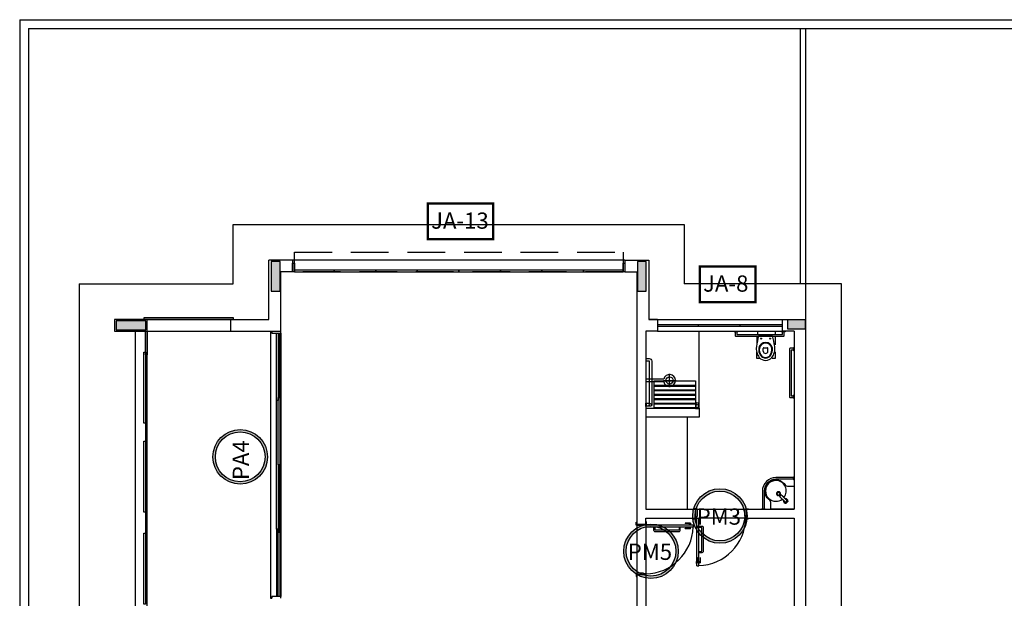
# Model space of a CAD drawing. Extents: x 42 to 273, y -919 to -512.
# Drawn here: x 42 to 59, y -877 to -867 of the extents above; entities that cross this region are included whole.
import ezdxf

# ---------------------------------------------------------------- set-up
doc = ezdxf.new("R2010")
doc.units = 0
doc.header["$LTSCALE"] = 0.2
doc.linetypes.add('HIDDEN2', pattern=[4.7625, 3.175, -1.5875])
doc.layers.get('0').update_dxf_attribs({"color": 6, "linetype": 'CONTINUOUS'})
for name, color, linetype in [('02', 1, 'CONTINUOUS'), ('A-SOLEIRA', 1, 'CONTINUOUS'), ('ACAB', 2, 'CONTINUOUS'), ('AR-ALV', 5, 'CONTINUOUS'), ('AR-ESQ', 2, 'CONTINUOUS'), ('AR-HATCH', 253, 'CONTINUOUS'), ('AR-PIS', 1, 'CONTINUOUS'), ('ARQ-ALV-CORTE', 5, 'CONTINUOUS'), ('ARQ-BASE', 252, 'CONTINUOUS'), ('ARQ-EQP-VISTA', 1, 'CONTINUOUS'), ('ARQ-PIS-VISTA', 8, 'CONTINUOUS'), ('ARQ-SMB-1_100', 1, 'CONTINUOUS'), ('PISO', 251, 'CONTINUOUS'), ('PORTAL_VTA_DIST', 2, 'CONTINUOUS'), ('PROJ', 7, 'HIDDEN2')]:
    doc.layers.add(name, color=color, linetype=linetype)
doc.styles.add('A16-E50', font='arial.ttf', dxfattribs={"height": 0.08})

# ---------------------------------------------------------------- blocks, each defined once
blk = doc.blocks.new('A$C10D6096B')
at = {"layer": 'ARQ-ALV-CORTE'}
for points in [[(2.765, 36.85), (2.69, 36.85), (2.615, 36.85), (2.615, 36.6), (2.615, 36.35), (2.69, 36.35), (2.765, 36.35), (2.765, 36.6)], [(8.785, 36.35), (8.86, 36.35), (8.935, 36.35), (8.935, 36.6), (8.935, 36.85), (8.86, 36.85), (8.785, 36.85), (8.785, 36.6)], [(0, 35.85), (0, 35.775), (0, 35.7), (0.25, 35.7), (0.5, 35.7), (0.5, 35.775), (0.5, 35.85), (0.25, 35.85)], [(11.615, 35.715), (11.615, 35.79), (11.615, 35.865), (11.465, 35.865), (11.315, 35.865), (11.315, 35.79), (11.315, 35.715), (11.465, 35.715)]]:
    blk.add_hatch(color=251, dxfattribs=at).paths.add_polyline_path(points)
at = {"layer": 'ARQ-ALV-CORTE', "color": 251}
for points in [[(2.765, 36.85), (2.69, 36.85), (2.615, 36.85), (2.615, 36.6), (2.615, 36.35), (2.69, 36.35), (2.765, 36.35), (2.765, 36.6), (2.765, 36.85)], [(8.785, 36.35), (8.86, 36.35), (8.935, 36.35), (8.935, 36.6), (8.935, 36.85), (8.86, 36.85), (8.785, 36.85), (8.785, 36.6), (8.785, 36.35)], [(0, 35.85), (0, 35.775), (0, 35.7), (0.25, 35.7), (0.5, 35.7), (0.5, 35.775), (0.5, 35.85), (0.25, 35.85), (0, 35.85)], [(11.615, 35.715), (11.615, 35.79), (11.615, 35.865), (11.465, 35.865), (11.315, 35.865), (11.315, 35.79), (11.315, 35.715), (11.465, 35.715), (11.615, 35.715)]]:
    blk.add_lwpolyline(points, close=True, dxfattribs=at)

msp = doc.modelspace()

# ---------------------------------------------------------------- hatches: boundary and pattern name
at = {"layer": 'ARQ-SMB-1_100'}
h = msp.add_hatch(color=252, dxfattribs=at)
edge = h.paths.add_edge_path()
edge.add_arc((45.9335, -874.513), 0.4592, 0, 360)
edge = h.paths.add_edge_path(flags=17)
edge.add_arc((45.9335, -874.513), 0.4192, 0, 360)
h = msp.add_hatch(color=252, dxfattribs=at)
edge = h.paths.add_edge_path()
edge.add_arc((54.0172, -875.5095), 0.4592, 0, 360)
edge = h.paths.add_edge_path(flags=17)
edge.add_arc((54.0172, -875.5095), 0.4192, 0, 360)
h = msp.add_hatch(color=252, dxfattribs=at)
edge = h.paths.add_edge_path()
edge.add_arc((52.8555, -876.1033), 0.4592, 0, 360)
edge = h.paths.add_edge_path(flags=17)
edge.add_arc((52.8555, -876.1033), 0.4192, 0, 360)

# ---------------------------------------------------------------- linework, layer by layer
at = {"color": 251}
for p, q in [((52.4169, -871.1959), (46.8169, -871.196)), ((52.8169, -872.1962), (55.0669, -872.1962)), ((52.9669, -872.3962), (55.0669, -872.3962)), ((53.6269, -875.3862), (53.5769, -875.3862)), ((53.5769, -875.3862), (53.5769, -875.3962)), ((53.6119, -875.3962), (53.6269, -875.3962)), ((53.6269, -875.3962), (53.6269, -875.3862)), ((53.6369, -875.3962), (53.6269, -875.3962)), ((53.6369, -875.5112), (53.6369, -875.3962)), ((54.4369, -875.5112), (54.4369, -875.3962)), ((54.4369, -875.3962), (54.4469, -875.3962)), ((54.4469, -875.3962), (54.4469, -875.3862)), ((54.4469, -875.3862), (54.4969, -875.3862)), ((54.4619, -875.3962), (54.4469, -875.3962)), ((54.4619, -875.3962), (54.4969, -875.3962)), ((54.4969, -875.3862), (54.4969, -875.3962)), ((53.5469, -875.5462), (53.5469, -875.5562)), ((53.5469, -875.5562), (53.6169, -875.5562)), ((53.6119, -875.5462), (53.6169, -875.5462)), ((53.6169, -875.5562), (53.6169, -875.5462)), ((53.6169, -875.5462), (53.6269, -875.5462)), ((53.6269, -875.5462), (53.6269, -875.5112)), ((53.6269, -875.5112), (53.6369, -875.5112)), ((53.6269, -875.5462), (53.6619, -875.5462)), ((53.6269, -876.3462), (53.6269, -875.5462)), ((53.6619, -876.3462), (53.6619, -875.5462)), ((54.4469, -875.5112), (54.4369, -875.5112)), ((54.4469, -875.5462), (54.4469, -875.5112)), ((54.4569, -875.5462), (54.4469, -875.5462)), ((54.4569, -875.5562), (54.4569, -875.5462)), ((54.4619, -875.5462), (54.4569, -875.5462)), ((54.5069, -875.5562), (54.4569, -875.5562)), ((54.5069, -875.5462), (54.5069, -875.5562)), ((52.6069, -875.6612), (52.6069, -875.6112)), ((52.6069, -875.6112), (52.6169, -875.6112)), ((52.6169, -875.6612), (52.6069, -875.6612)), ((52.6169, -875.6462), (52.6169, -875.6612)), ((52.6169, -875.6712), (52.6169, -875.6612)), ((52.7319, -875.6712), (52.6169, -875.6712)), ((52.7669, -875.6612), (52.7319, -875.6612)), ((52.7319, -875.6612), (52.7319, -875.6712)), ((52.7669, -875.6012), (52.7769, -875.6012)), ((52.7669, -875.6462), (52.7669, -875.6512)), ((52.7769, -875.6512), (52.7669, -875.6512)), ((52.7669, -875.6512), (52.7669, -875.6612)), ((52.7669, -875.6612), (52.7669, -875.6962)), ((53.5669, -875.6612), (52.7669, -875.6612)), ((53.5669, -875.6962), (52.7669, -875.6962)), ((52.7769, -875.6012), (52.7769, -875.6512)), ((53.4319, -875.6312), (53.4319, -875.6362)), ((53.5219, -875.6312), (53.4319, -875.6312)), ((53.5219, -875.6362), (53.4319, -875.6362)), ((53.4319, -875.7262), (53.4319, -875.7212)), ((53.5219, -875.7212), (53.4319, -875.7212)), ((53.5219, -875.7262), (53.4319, -875.7262)), ((53.5294, -875.6582), (53.4944, -875.6582)), ((53.4944, -875.6582), (53.4944, -875.6612)), ((53.4944, -875.6992), (53.4944, -875.6962)), ((53.5294, -875.6992), (53.4944, -875.6992)), ((53.5019, -875.6362), (53.5019, -875.6582)), ((53.5019, -875.7212), (53.5019, -875.6992)), ((53.5219, -875.6312), (53.5219, -875.6582)), ((53.5219, -875.7262), (53.5219, -875.6992)), ((53.5294, -875.6582), (53.5294, -875.6612)), ((53.5294, -875.6992), (53.5294, -875.6962)), ((53.5669, -875.6612), (53.5669, -875.6962)), ((53.647, -876.2112), (53.652, -876.2112)), ((53.647, -876.3012), (53.647, -876.2112)), ((53.652, -876.3012), (53.652, -876.2112)), ((53.6919, -876.2112), (53.6869, -876.2112)), ((53.6869, -876.3012), (53.6869, -876.2112)), ((53.6919, -876.3012), (53.6919, -876.2112)), ((53.6239, -876.3087), (53.6239, -876.2737)), ((53.6239, -876.2737), (53.6269, -876.2737)), ((53.652, -876.2812), (53.6239, -876.2812)), ((53.647, -876.3012), (53.6239, -876.3012)), ((53.6239, -876.3087), (53.6269, -876.3087)), ((53.6269, -876.3462), (53.6619, -876.3462)), ((53.6649, -876.2737), (53.6619, -876.2737)), ((53.6649, -876.3087), (53.6619, -876.3087)), ((53.6649, -876.3087), (53.6649, -876.2737)), ((53.6869, -876.2812), (53.6649, -876.2812)), ((53.6919, -876.3012), (53.6649, -876.3012)), ((52.6169, -876.4812), (52.6069, -876.4812)), ((52.6069, -876.4812), (52.6069, -876.5312)), ((52.6069, -876.5312), (52.6169, -876.5312)), ((52.7319, -876.4712), (52.6169, -876.4712)), ((52.6169, -876.4712), (52.6169, -876.4812)), ((52.6169, -876.4962), (52.6169, -876.4812)), ((52.6169, -876.4962), (52.6169, -876.5312)), ((52.7319, -876.4812), (52.7319, -876.4712)), ((52.7669, -876.4812), (52.7319, -876.4812)), ((52.7669, -876.4912), (52.7669, -876.4812)), ((52.7769, -876.4912), (52.7669, -876.4912)), ((52.7669, -876.4962), (52.7669, -876.4912)), ((52.7669, -876.5412), (52.7769, -876.5412)), ((52.7769, -876.5412), (52.7769, -876.4912))]:
    msp.add_line(p, q, dxfattribs=at)
for points in [[(52.9205, -875.6962), (52.9205, -875.7362), (52.9205, -875.6962), (52.899, -875.6962), (52.899, -875.7462, 0.4142136), (52.924, -875.7712), (53.324, -875.7712, 0.4142136), (53.349, -875.7462), (53.349, -875.6962), (53.3274, -875.6962), (53.3274, -875.7362, -0.4142136), (53.3174, -875.7462), (52.9305, -875.7462, -0.4142136), (52.9205, -875.7362)], [(53.6619, -875.6998), (53.7019, -875.6998), (53.6619, -875.6998), (53.6619, -875.6782), (53.7119, -875.6782, -0.4142136), (53.7369, -875.7032), (53.7369, -876.1032, -0.4142136), (53.7119, -876.1282), (53.6619, -876.1282), (53.6619, -876.1067), (53.7019, -876.1067, 0.4142136), (53.7119, -876.0967), (53.7119, -875.7098, 0.4142136), (53.7019, -875.6998)]]:
    msp.add_lwpolyline(points, format="xyb", dxfattribs=at)
for centre, start, end in [((53.6337, -875.5282), 271.97761, 358.7431), ((52.749, -875.6679), 271.2569, 358.02239)]:
    msp.add_arc(centre, 0.8184, start, end, dxfattribs=at)
at = {"layer": '02', "color": 251}
msp.add_line((55.4669, -886.4362), (55.4669, -872.1962), dxfattribs=at)
at = {"layer": 'A-SOLEIRA', "color": 251}
for p, q in [((53.6369, -875.3962), (54.4369, -875.3962)), ((54.4469, -875.5462), (53.6619, -875.5462)), ((52.6169, -875.6712), (52.6169, -876.4712)), ((52.7669, -875.6612), (52.7669, -876.4812))]:
    msp.add_line(p, q, dxfattribs=at)
at = {"layer": 'ACAB', "color": 251}
for p, q in [((44.3669, -872.1962), (45.8169, -872.1962)), ((44.3669, -872.3962), (44.3669, -872.7962)), ((46.5421, -873.5612), (46.5421, -872.4262)), ((46.5721, -872.4262), (46.5721, -873.5612)), ((44.3654, -872.7962), (44.3669, -872.7962)), ((46.5721, -873.5612), (46.5421, -873.5612)), ((46.5721, -874.6462), (46.5721, -873.5112)), ((46.5721, -873.5112), (46.6021, -873.5112)), ((46.6021, -873.5112), (46.6021, -874.6462)), ((46.6021, -874.6462), (46.5721, -874.6462)), ((46.6021, -874.6462), (46.5721, -874.6462)), ((46.5721, -874.6462), (46.5721, -875.7812)), ((46.6021, -874.6462), (46.5721, -874.6462)), ((46.6021, -874.6462), (46.5721, -874.6462)), ((46.6021, -875.7812), (46.6021, -874.6462)), ((46.5721, -875.7312), (46.5421, -875.7312)), ((46.5421, -875.7312), (46.5421, -876.8662)), ((46.5721, -876.8662), (46.5721, -875.7312)), ((44.3654, -875.8462), (44.3669, -875.8462)), ((46.5721, -875.7812), (46.6021, -875.7812))]:
    msp.add_line(p, q, dxfattribs=at)
for points in [[(44.3169, -872.1662), (45.8169, -872.1662), (45.8169, -872.1962), (44.3169, -872.1962)], [(44.3369, -872.7962), (44.3369, -872.3962), (44.3669, -872.3962), (44.3669, -872.7962)], [(44.3069, -873.9462), (44.3069, -872.7462), (44.3369, -872.7462), (44.3369, -873.9462)], [(44.3369, -873.8962), (44.3369, -874.2961), (44.3669, -874.2961), (44.3669, -873.8962)], [(44.3069, -875.4461), (44.3069, -874.2461), (44.3369, -874.2461), (44.3369, -875.4461)], [(44.3369, -875.4461), (44.3369, -875.8461), (44.3669, -875.8461), (44.3669, -875.4461)], [(44.3069, -876.9961), (44.3069, -875.7961), (44.3369, -875.7961), (44.3369, -876.9961)]]:
    msp.add_lwpolyline(points, close=True, dxfattribs=at)
at = {"layer": 'AR-ALV', "color": 251}
for p, q in [((46.8169, -871.1962), (46.4169, -871.1962)), ((46.4169, -872.1962), (46.4169, -871.1962)), ((46.8169, -871.1962), (46.8169, -871.3962)), ((52.4169, -871.1962), (52.8169, -871.1962)), ((52.4169, -871.1962), (52.4169, -871.3962)), ((52.8169, -871.1962), (52.8169, -872.1962)), ((46.6169, -872.3962), (46.6169, -871.3962)), ((46.8169, -871.3962), (46.6169, -871.3962)), ((52.4169, -871.3962), (52.6169, -871.3962)), ((52.6169, -871.3962), (52.6169, -875.6462)), ((45.7669, -872.1962), (45.7669, -872.3962)), ((45.7669, -872.1962), (46.4169, -872.1962)), ((45.7669, -872.1962), (45.7669, -872.3962)), ((45.7669, -872.1962), (45.7669, -872.3962)), ((52.9669, -872.1962), (52.8169, -872.1962)), ((52.9669, -872.1962), (52.9669, -872.3962)), ((55.0669, -872.1962), (55.0669, -872.3962)), ((55.0669, -872.1962), (55.4669, -872.1962)), ((45.7669, -872.3962), (46.6169, -872.3962)), ((52.7669, -872.3962), (52.7669, -875.3962)), ((52.9669, -872.3962), (52.7669, -872.3962)), ((55.2669, -872.3962), (55.0669, -872.3962)), ((55.2669, -872.3962), (55.2669, -875.3932)), ((53.6669, -873.6962), (52.7669, -873.6962)), ((53.6669, -873.6962), (52.7669, -873.6962)), ((53.6669, -873.6962), (53.6669, -873.8462)), ((53.6669, -873.6962), (53.6669, -873.8462)), ((53.6669, -873.8462), (52.7669, -873.8462)), ((53.6669, -873.8462), (52.7669, -873.8462)), ((52.7669, -875.3962), (53.612, -875.3962)), ((53.612, -875.5462), (53.612, -875.3962)), ((54.4619, -875.3962), (55.2669, -875.3962)), ((54.4619, -875.3962), (54.4619, -875.5462)), ((52.7669, -875.5462), (53.612, -875.5462)), ((52.7669, -875.6462), (52.7669, -875.5462)), ((54.4619, -875.5462), (55.2669, -875.5462)), ((55.267, -875.546), (55.267, -875.546)), ((52.6169, -875.6462), (52.7669, -875.6462)), ((52.6169, -876.4962), (52.6169, -877.3462)), ((52.6169, -876.4962), (52.6169, -877.3462)), ((52.6169, -876.4962), (52.7669, -876.4962)), ((52.7669, -876.4962), (52.7669, -880.2462))]:
    msp.add_line(p, q, dxfattribs=at)
msp.add_lwpolyline([(44.3669, -872.3962), (44.3669, -872.1962), (43.8169, -872.1962), (43.8169, -872.3962)], close=True, dxfattribs=at)
at = {"layer": 'AR-ESQ', "color": 251}
for p, q in [((46.4419, -872.3962), (46.4419, -876.8962)), ((46.4669, -872.3962), (46.4669, -872.4262)), ((46.4669, -872.4262), (46.6169, -872.4262)), ((46.6019, -873.5112), (46.6019, -872.4262)), ((46.6169, -872.4262), (46.6169, -872.3962)), ((46.6169, -872.4262), (46.6169, -876.8662)), ((52.9669, -872.2812), (55.0669, -872.2812)), ((52.9669, -872.3112), (55.0669, -872.3112)), ((53.6518, -872.2812), (53.6518, -872.3112)), ((54.3518, -872.2812), (54.3518, -872.3112)), ((46.5419, -875.7312), (46.5419, -873.5612)), ((46.6019, -875.7812), (46.6019, -876.8662)), ((46.4419, -876.8962), (46.4669, -876.8962)), ((46.6169, -876.8662), (46.4669, -876.8662)), ((46.4669, -876.8662), (46.4669, -876.8962)), ((46.6169, -876.8962), (46.6169, -876.8662))]:
    msp.add_line(p, q, dxfattribs=at)
for points in [[(46.8169, -871.2462), (46.8469, -871.2462), (46.8469, -871.3962), (46.8169, -871.3962)], [(52.3857, -871.2462), (52.4169, -871.2462), (52.4169, -871.3962), (52.3857, -871.3962)]]:
    msp.add_lwpolyline(points, close=True, dxfattribs=at)
for points in [[(46.8469, -871.3962), (47.5169, -871.3962), (47.5169, -871.3662), (46.8469, -871.3662), (46.8469, -871.3962)], [(47.5157, -871.3962), (48.2169, -871.3962), (48.2169, -871.3662), (47.5169, -871.3662), (47.5169, -871.3962)], [(48.2157, -871.3962), (48.9169, -871.3962), (48.9169, -871.3662), (48.2169, -871.3662), (48.2169, -871.3962)], [(48.9157, -871.3962), (49.6169, -871.3962), (49.6169, -871.3662), (48.9169, -871.3662), (48.9169, -871.3962)], [(49.6157, -871.3962), (50.3169, -871.3962), (50.3169, -871.3662), (49.6169, -871.3662), (49.6169, -871.3962)], [(50.3157, -871.3962), (51.0169, -871.3962), (51.0169, -871.3662), (50.3169, -871.3662), (50.3169, -871.3962)], [(51.0157, -871.3962), (51.7169, -871.3962), (51.7169, -871.3662), (51.0169, -871.3662), (51.0169, -871.3962)], [(51.7157, -871.3962), (52.3857, -871.3962), (52.3857, -871.3662), (51.7169, -871.3662), (51.7169, -871.3962)]]:
    msp.add_lwpolyline(points, dxfattribs=at)
at = {"layer": 'AR-PIS', "color": 251, "ltscale": 10}
for p, q in [((55.3669, -867.2962), (55.3669, -871.5962)), ((55.4669, -871.5962), (53.4169, -871.5962)), ((55.4669, -872.1962), (55.4669, -871.5962))]:
    msp.add_line(p, q, dxfattribs=at)
msp.add_lwpolyline([(61.4518, -877.521), (56.0669, -877.521), (56.0669, -871.5962), (55.4669, -871.5962), (55.4669, -867.2962), (62.0518, -867.2962), (62.0518, -871.546), (61.4518, -871.546), (61.4518, -877.521)], dxfattribs=at)
at = {"layer": 'ARQ-ALV-CORTE', "color": 251}
for p, q in [((42.2169, -867.1462), (42.2169, -912.1462)), ((42.2169, -867.1462), (77.2169, -867.1462)), ((42.3669, -867.2962), (42.3669, -911.9962)), ((42.3669, -867.2962), (77.2169, -867.2962))]:
    msp.add_line(p, q, dxfattribs=at)
at = {"layer": 'ARQ-BASE'}
msp.add_line((55.2669, -875.5462), (55.2669, -877.311), dxfattribs=at)
at = {"layer": 'ARQ-EQP-VISTA', "color": 253}
for p, q in [((54.6694, -872.4757), (54.9039, -872.4757)), ((53.0707, -873.2012), (52.7669, -873.2012)), ((53.0707, -873.2492), (52.7669, -873.2492)), ((52.904, -873.2312), (53.604, -873.2312)), ((52.904, -873.2312), (52.904, -873.6812)), ((53.0638, -873.2252), (53.2798, -873.2252)), ((53.1678, -873.3252), (53.1678, -873.1132)), ((53.604, -873.2312), (53.604, -873.6812)), ((52.904, -873.3062), (53.604, -873.3062)), ((52.904, -873.3212), (53.604, -873.3212)), ((52.904, -873.3812), (53.604, -873.3812)), ((52.904, -873.3962), (53.604, -873.3962)), ((53.1678, -873.3372), (53.1678, -873.3252)), ((52.904, -873.4562), (53.604, -873.4562)), ((52.904, -873.4712), (53.604, -873.4712)), ((52.904, -873.5312), (53.604, -873.5312)), ((52.904, -873.5462), (53.604, -873.5462)), ((52.904, -873.6062), (53.604, -873.6062)), ((52.904, -873.6212), (53.604, -873.6212)), ((52.904, -873.6812), (53.604, -873.6812)), ((53.604, -873.6258), (53.614, -873.6369)), ((53.614, -873.6862), (53.614, -873.6162)), ((53.654, -873.6862), (53.654, -873.6162)), ((53.4669, -873.8462), (53.4669, -875.3962)), ((55.2569, -874.8612), (54.9619, -874.8612)), ((55.2569, -874.8912), (54.9619, -874.8912)), ((54.7319, -875.0912), (54.7319, -875.3862)), ((54.7619, -875.0912), (54.7619, -875.3862))]:
    msp.add_line(p, q, dxfattribs=at)
for points in [[(54.3169, -872.3984, -0.4142136), (54.3069, -872.4084), (54.2669, -872.4084, -0.4142136), (54.2569, -872.3984), (54.3169, -872.3984)], [(54.2719, -872.4084), (54.2719, -872.4634, 0.4142136), (54.2869, -872.4784), (55.0869, -872.4784, 0.4142136), (55.1019, -872.4634), (55.1019, -872.4084)], [(55.1169, -872.3984, -0.4142136), (55.1069, -872.4084), (55.0669, -872.4084, -0.4142136), (55.0569, -872.3984), (55.1169, -872.3984)], [(55.2569, -872.6834), (55.2019, -872.6834, 0.4142136), (55.1869, -872.6984), (55.1869, -873.4984, 0.4142136), (55.2019, -873.5134), (55.2569, -873.5134)], [(55.2669, -872.7284, -0.4142136), (55.2569, -872.7184), (55.2569, -872.6784, -0.4142136), (55.2669, -872.6684), (55.2669, -872.7284)], [(52.7769, -872.8562), (52.8269, -872.8562, -0.4142136), (52.8669, -872.8962), (52.8669, -873.6362)], [(55.2669, -873.5284, -0.4142136), (55.2569, -873.5184), (55.2569, -873.4784, -0.4142136), (55.2669, -873.4684), (55.2669, -873.5284)], [(55.0889, -875.2485, 0.5256069), (55.1324, -875.292)], [(55.0916, -875.2503, 0.5577896), (55.1364, -875.2879)], [(55.1624, -875.2621, 0.5256151), (55.1189, -875.2185)], [(55.1583, -875.266, 0.557794), (55.1206, -875.2213)], [(55.1404, -875.2701, 0.2917298), (55.1453, -875.2481)], [(55.1185, -875.2749, 0.0550086), (55.1229, -875.276)], [(55.1229, -875.276, 0.2328376), (55.1404, -875.2701)]]:
    msp.add_lwpolyline(points, format="xyb", dxfattribs=at)
for points in [[(54.3019, -872.4084), (54.3019, -872.4484), (55.0719, -872.4484), (55.0719, -872.4084)], [(54.6517, -872.3984), (54.6517, -872.4484)], [(54.9517, -872.4484), (54.9517, -872.3984)], [(54.6366, -872.4762), (54.6366, -872.6233)], [(54.9517, -872.6257), (54.9517, -872.4784)], [(54.6362, -872.7436), (54.6362, -872.8484), (54.6913, -872.8484)], [(54.8975, -872.8484), (54.9517, -872.8484), (54.9517, -872.7435)], [(55.2569, -872.7134), (55.2169, -872.7134), (55.2169, -873.4834), (55.2569, -873.4834)], [(52.7769, -872.8962), (52.8269, -872.8962), (52.8269, -873.6162), (52.7769, -873.6162)], [(52.8469, -873.6562), (52.7769, -873.6562)], [(55.2669, -874.8462), (55.2669, -874.9062), (55.2599, -874.9033), (55.2569, -874.8962), (55.2569, -874.8912), (55.2569, -874.8612), (55.2569, -874.8562), (55.2599, -874.8491), (55.2669, -874.8462)], [(55.028, -875.1805), (55.0279, -875.1801), (55.0279, -875.1792), (55.028, -875.1776)], [(55.028, -875.1805), (55.0279, -875.1791), (55.028, -875.1776)], [(55.0287, -875.1734), (55.0283, -875.175), (55.028, -875.1769)], [(55.028, -875.1769), (55.0283, -875.1752)], [(55.028, -875.1776), (55.028, -875.1769)], [(55.028, -875.1805), (55.0282, -875.1826), (55.0283, -875.1833), (55.0284, -875.184)], [(55.0287, -875.1851), (55.0295, -875.1874), (55.0296, -875.1875), (55.0296, -875.1876)], [(55.0295, -875.1874), (55.0309, -875.1889), (55.0323, -875.1903)], [(55.0653, -875.2239), (55.0621, -875.2207), (55.059, -875.2176), (55.056, -875.2145), (55.0545, -875.213), (55.053, -875.2116), (55.0516, -875.2101), (55.0502, -875.2087), (55.0488, -875.2073), (55.0474, -875.2059), (55.0461, -875.2045), (55.0448, -875.2032), (55.0435, -875.2019), (55.0422, -875.2006), (55.0409, -875.1993), (55.0397, -875.198), (55.0385, -875.1968), (55.0373, -875.1956), (55.0361, -875.1944), (55.035, -875.1932), (55.0339, -875.192), (55.0328, -875.1909), (55.0298, -875.1878)], [(55.0325, -875.1659), (55.0315, -875.1672), (55.031, -875.168), (55.03, -875.17)], [(55.0363, -875.1621), (55.0342, -875.1638), (55.0325, -875.1659), (55.0343, -875.1639), (55.0363, -875.1621), (55.0376, -875.1611), (55.0384, -875.1607), (55.0404, -875.1596), (55.0413, -875.1591), (55.0431, -875.1586), (55.0414, -875.1592), (55.0407, -875.1595), (55.0404, -875.1596)], [(55.0541, -875.2125), (55.0516, -875.2099), (55.049, -875.2073), (55.0474, -875.2057), (55.045, -875.2033), (55.0436, -875.2018), (55.0421, -875.2004), (55.0407, -875.1989), (55.0396, -875.1978), (55.0379, -875.196), (55.036, -875.1942), (55.0337, -875.1917)], [(55.0455, -875.1579), (55.0473, -875.1577), (55.0453, -875.1579), (55.0438, -875.1584)], [(55.048, -875.1576), (55.0473, -875.1577)], [(55.0544, -875.1581), (55.0537, -875.1579), (55.053, -875.1578), (55.0509, -875.1576), (55.0495, -875.1575), (55.048, -875.1576)], [(55.0509, -875.1576), (55.0505, -875.1576), (55.0495, -875.1575), (55.048, -875.1576)], [(55.058, -875.1593), (55.0579, -875.1592), (55.0578, -875.1592), (55.0554, -875.1583)], [(55.0578, -875.1592), (55.0592, -875.1605), (55.0607, -875.1619)], [(55.0597, -875.2181), (55.0579, -875.2162)], [(55.0582, -875.1594), (55.0613, -875.1624), (55.0624, -875.1635), (55.0636, -875.1646), (55.0647, -875.1658), (55.0659, -875.1669), (55.0672, -875.1681), (55.0684, -875.1693), (55.0697, -875.1706), (55.0709, -875.1718), (55.0722, -875.1731), (55.0736, -875.1744), (55.0749, -875.1757), (55.0763, -875.1771), (55.0777, -875.1784), (55.0791, -875.1798), (55.0805, -875.1812), (55.0819, -875.1827), (55.0834, -875.1841), (55.0849, -875.1856), (55.088, -875.1887), (55.0911, -875.1918), (55.0943, -875.1949)], [(55.0616, -875.22), (55.0635, -875.2219), (55.0654, -875.2238), (55.0693, -875.2277)], [(55.0621, -875.1633), (55.0645, -875.1657), (55.0664, -875.1675), (55.0682, -875.1693), (55.0697, -875.1707), (55.0707, -875.1718), (55.072, -875.173), (55.0737, -875.1747), (55.0761, -875.177), (55.0777, -875.1787), (55.0803, -875.1812), (55.0828, -875.1838)], [(55.0653, -875.2239), (55.0687, -875.2274), (55.0721, -875.2308), (55.0755, -875.2342), (55.0771, -875.2358), (55.0788, -875.2375), (55.0804, -875.2391), (55.082, -875.2407), (55.0835, -875.2422), (55.0851, -875.2438), (55.0866, -875.2453), (55.0882, -875.2468), (55.0911, -875.2498), (55.0926, -875.2512), (55.094, -875.2526), (55.0967, -875.2554), (55.0994, -875.2581), (55.1019, -875.2607)], [(55.0653, -875.224), (55.0653, -875.2239)], [(55.0752, -875.2336), (55.0732, -875.2316), (55.0713, -875.2297)], [(55.0791, -875.2376), (55.0771, -875.2356)], [(55.085, -875.2435), (55.0831, -875.2415)], [(55.0885, -875.1894), (55.0866, -875.1875)], [(55.1037, -875.2623), (55.1022, -875.2607), (55.1007, -875.2592), (55.0992, -875.2576), (55.0984, -875.2568), (55.0976, -875.256), (55.097, -875.2554), (55.0961, -875.2544), (55.0943, -875.2527), (55.0929, -875.2513), (55.0899, -875.2483), (55.0866, -875.2451)], [(55.0894, -875.248), (55.0889, -875.2485), (55.0889, -875.2484), (55.0889, -875.2484), (55.0889, -875.2483), (55.0889, -875.2483), (55.089, -875.2483), (55.089, -875.2482), (55.089, -875.2482), (55.089, -875.2481)], [(55.0893, -875.2479), (55.089, -875.2481)], [(55.0893, -875.2479), (55.089, -875.2481)], [(55.0903, -875.1913), (55.0922, -875.1931), (55.0941, -875.195), (55.0981, -875.1989), (55.102, -875.2028), (55.104, -875.2048)], [(55.131, -875.2316), (55.1284, -875.229), (55.1257, -875.2264), (55.123, -875.2236), (55.1216, -875.2222), (55.1201, -875.2208), (55.1172, -875.2178), (55.1157, -875.2163), (55.1142, -875.2147), (55.1126, -875.2132), (55.111, -875.2116), (55.1095, -875.21), (55.1078, -875.2084), (55.1062, -875.2068), (55.1046, -875.2051), (55.1012, -875.2018), (55.0978, -875.1984), (55.0943, -875.1949)], [(55.0943, -875.1949), (55.0943, -875.1949)], [(55.0988, -875.2575), (55.0989, -875.2588), (55.099, -875.2594), (55.0996, -875.2622), (55.0998, -875.2628), (55.1008, -875.2656), (55.1009, -875.266), (55.1023, -875.2687), (55.1025, -875.269), (55.1043, -875.2717), (55.1044, -875.2718), (55.1066, -875.2743), (55.1092, -875.2766), (55.1094, -875.2768), (55.1122, -875.2786), (55.1126, -875.2788), (55.1153, -875.2801), (55.1159, -875.2804), (55.1187, -875.2813), (55.1193, -875.2814), (55.1221, -875.282), (55.1228, -875.2821), (55.1256, -875.2822), (55.1263, -875.2822), (55.1292, -875.282), (55.1298, -875.2819), (55.1326, -875.2813), (55.1332, -875.2811), (55.1359, -875.2801), (55.1364, -875.28), (55.1391, -875.2786), (55.1394, -875.2784), (55.142, -875.2766), (55.1422, -875.2765), (55.1447, -875.2743), (55.1469, -875.2718), (55.147, -875.2717), (55.1488, -875.269), (55.149, -875.2687), (55.1503, -875.266), (55.1505, -875.2656), (55.1515, -875.2628), (55.1517, -875.2622), (55.1522, -875.2594), (55.1523, -875.2588), (55.1526, -875.256), (55.1526, -875.2553), (55.1524, -875.2525), (55.1523, -875.2518), (55.1518, -875.2489), (55.1517, -875.2483), (55.1507, -875.2455), (55.1505, -875.245), (55.1492, -875.2422), (55.149, -875.2418), (55.1472, -875.2391), (55.147, -875.2389), (55.1447, -875.2362), (55.1422, -875.234), (55.142, -875.2339), (55.1394, -875.2321), (55.1391, -875.2319), (55.1364, -875.2306), (55.1359, -875.2304), (55.1332, -875.2294), (55.1326, -875.2293), (55.1298, -875.2287), (55.1292, -875.2286), (55.1278, -875.2285)], [(55.1079, -875.2087), (55.106, -875.2068)], [(55.1139, -875.2147), (55.1119, -875.2127)], [(55.1448, -875.247), (55.1449, -875.2473), (55.145, -875.2477), (55.1452, -875.248), (55.1454, -875.2489), (55.1457, -875.2498), (55.1459, -875.2508), (55.146, -875.2513), (55.1461, -875.2519), (55.1462, -875.2525), (55.1462, -875.2532), (55.1463, -875.254), (55.1463, -875.2547), (55.1463, -875.2555), (55.1462, -875.2563), (55.1462, -875.257), (55.1461, -875.2576), (55.146, -875.2582), (55.1459, -875.2588), (55.1457, -875.2597), (55.1454, -875.2606), (55.1451, -875.2616), (55.145, -875.2619), (55.1449, -875.2623), (55.1447, -875.2627), (55.1442, -875.2638), (55.1437, -875.2648), (55.1431, -875.2659), (55.1422, -875.2672), (55.1411, -875.2685), (55.14, -875.2697), (55.1388, -875.2708), (55.1376, -875.2718), (55.1362, -875.2727), (55.1352, -875.2733), (55.1341, -875.2739), (55.133, -875.2744), (55.1327, -875.2745), (55.1323, -875.2746), (55.1319, -875.2748), (55.131, -875.2751), (55.1301, -875.2753), (55.1291, -875.2755), (55.1286, -875.2756), (55.128, -875.2757), (55.1274, -875.2758), (55.1266, -875.2759), (55.1259, -875.2759), (55.1251, -875.2759), (55.1243, -875.2759), (55.1236, -875.2759), (55.1228, -875.2758), (55.1223, -875.2757), (55.1217, -875.2756), (55.1211, -875.2755), (55.1202, -875.2753), (55.1193, -875.2751), (55.1184, -875.2748), (55.118, -875.2747), (55.1177, -875.2745), (55.1173, -875.2744), (55.1163, -875.2739), (55.1153, -875.2734), (55.1143, -875.2729), (55.1142, -875.2728), (55.114, -875.2727), (55.1139, -875.2726), (55.1144, -875.2729), (55.1173, -875.2744), (55.1181, -875.2748)], [(55.1154, -875.2162), (55.1201, -875.221), (55.1217, -875.2225), (55.123, -875.2239), (55.1248, -875.2257), (55.1258, -875.2266), (55.1264, -875.2272), (55.1272, -875.228), (55.1279, -875.2288), (55.1295, -875.2303), (55.1311, -875.2319), (55.1327, -875.2334)], [(55.1185, -875.2187), (55.1183, -875.2189)], [(55.1183, -875.2189), (55.1185, -875.2187)], [(55.1184, -875.219), (55.1189, -875.2185)], [(55.1189, -875.2185), (55.1188, -875.2185), (55.1188, -875.2185), (55.1187, -875.2185), (55.1187, -875.2186), (55.1186, -875.2186), (55.1186, -875.2186), (55.1185, -875.2186), (55.1185, -875.2187)], [(55.129, -875.2296), (55.1309, -875.2315), (55.1326, -875.2331), (55.1341, -875.2344), (55.1354, -875.2356), (55.136, -875.2361), (55.1365, -875.2366), (55.1369, -875.2371), (55.1373, -875.2375), (55.1377, -875.2378), (55.138, -875.2381)], [(55.1353, -875.2358), (55.1341, -875.2347)], [(55.1363, -875.2368), (55.1374, -875.2378), (55.1381, -875.2385)], [(55.141, -875.2412), (55.1409, -875.2411), (55.1409, -875.2411), (55.1408, -875.241), (55.1406, -875.2408), (55.1405, -875.2407), (55.1403, -875.2405), (55.1401, -875.2403), (55.14, -875.2402), (55.1397, -875.2399), (55.1393, -875.2395), (55.1391, -875.2392), (55.1388, -875.2389), (55.1385, -875.2386)], [(55.1388, -875.2391), (55.14, -875.2403), (55.1403, -875.2405)], [(55.1392, -875.2394), (55.1394, -875.2395), (55.1398, -875.2399), (55.1403, -875.2403), (55.1406, -875.2406)], [(55.1407, -875.2407), (55.1405, -875.2405), (55.1404, -875.2405), (55.1403, -875.2403)], [(55.1407, -875.2407), (55.1403, -875.2403)], [(55.1406, -875.2406), (55.1405, -875.2406)], [(55.1408, -875.241), (55.1406, -875.2408)], [(55.141, -875.2411), (55.1409, -875.241), (55.1409, -875.241), (55.1408, -875.2409), (55.1408, -875.2409), (55.1407, -875.2408), (55.1407, -875.2407)], [(55.1408, -875.2409), (55.1422, -875.2424), (55.1428, -875.2434)], [(55.1432, -875.2441), (55.141, -875.2412)], [(55.1414, -875.2416), (55.141, -875.2412)], [(55.1411, -875.2412), (55.1411, -875.2412), (55.1411, -875.2412)], [(55.1431, -875.2439), (55.1414, -875.2416)], [(55.143, -875.2436), (55.1414, -875.2416)], [(55.1459, -875.2509), (55.1449, -875.2474), (55.1449, -875.2473), (55.1449, -875.2472), (55.1448, -875.2472), (55.1448, -875.2471), (55.1448, -875.247), (55.143, -875.2437), (55.1414, -875.2417)], [(55.1428, -875.2434), (55.1415, -875.2417)], [(55.1429, -875.2435), (55.1428, -875.2434)], [(55.1429, -875.2435), (55.143, -875.2437), (55.1431, -875.2438), (55.1432, -875.244), (55.1438, -875.2449), (55.1443, -875.2459), (55.1448, -875.247)], [(55.1434, -875.2442), (55.1433, -875.244), (55.1429, -875.2435)], [(55.1448, -875.247), (55.1434, -875.2442)], [(55.1434, -875.2442), (55.1436, -875.2446), (55.1448, -875.2469), (55.1451, -875.2478)], [(55.1453, -875.2481), (55.1448, -875.247)], [(55.1462, -875.2548), (55.1459, -875.2511), (55.1459, -875.251), (55.1459, -875.251), (55.1459, -875.2509), (55.1459, -875.2508), (55.1459, -875.2508), (55.1448, -875.2472)], [(55.1459, -875.2508), (55.1453, -875.2481)], [(55.1454, -875.2485), (55.1457, -875.2494), (55.1463, -875.252), (55.1464, -875.2524)], [(54.7769, -875.3962), (54.7169, -875.3962), (54.7199, -875.3891), (54.7269, -875.3862), (54.7319, -875.3862), (54.7619, -875.3862), (54.7669, -875.3862), (54.774, -875.3891), (54.7769, -875.3962)], [(55.1, -875.2587), (55.1018, -875.2606), (55.1034, -875.2623), (55.1048, -875.2638), (55.106, -875.2651), (55.1065, -875.2656), (55.107, -875.2661), (55.1074, -875.2666), (55.1078, -875.267), (55.1082, -875.2673), (55.1085, -875.2677)], [(55.1062, -875.2649), (55.105, -875.2637)], [(55.1088, -875.2677), (55.1082, -875.2671), (55.1072, -875.266)], [(55.1115, -875.2706), (55.1115, -875.2706), (55.1114, -875.2705), (55.1114, -875.2704), (55.1112, -875.2703), (55.111, -875.2701), (55.1109, -875.2699), (55.1107, -875.2697), (55.1105, -875.2696), (55.1103, -875.2693), (55.1099, -875.269), (55.1096, -875.2687), (55.1093, -875.2684), (55.109, -875.2681)], [(55.1095, -875.2684), (55.1104, -875.2693), (55.1107, -875.2696), (55.1109, -875.2699)], [(55.1097, -875.2688), (55.1099, -875.269), (55.1103, -875.2695), (55.1107, -875.2699), (55.1111, -875.2703)], [(55.1111, -875.2703), (55.1109, -875.2701), (55.1108, -875.2701), (55.1107, -875.2699)], [(55.111, -875.2702), (55.1107, -875.2699)], [(55.111, -875.2702), (55.1109, -875.2702)], [(55.1115, -875.2706), (55.1114, -875.2706), (55.1113, -875.2705), (55.1113, -875.2705), (55.1112, -875.2704), (55.1111, -875.2703), (55.1111, -875.2703)], [(55.1114, -875.2704), (55.1112, -875.2702)], [(55.1138, -875.2725), (55.1128, -875.2718), (55.1113, -875.2705)], [(55.112, -875.2711), (55.1115, -875.2707)], [(55.1144, -875.2728), (55.1115, -875.2707)], [(55.1116, -875.2707), (55.1116, -875.2707), (55.1116, -875.2707)], [(55.1139, -875.2726), (55.1119, -875.271)], [(55.1143, -875.2728), (55.112, -875.2711)], [(55.1213, -875.2755), (55.1177, -875.2745), (55.1177, -875.2745), (55.1176, -875.2745), (55.1176, -875.2745), (55.1175, -875.2744), (55.1174, -875.2744), (55.1141, -875.2727), (55.112, -875.2711)], [(55.1139, -875.2726), (55.1121, -875.2711)], [(55.1181, -875.2748), (55.1173, -875.2745), (55.1149, -875.2733), (55.1146, -875.273)], [(55.1252, -875.2759), (55.1214, -875.2756), (55.1214, -875.2756), (55.1213, -875.2755), (55.1213, -875.2755), (55.1212, -875.2755), (55.1212, -875.2755), (55.1176, -875.2745)], [(55.1181, -875.2748), (55.1185, -875.2749)], [(55.1211, -875.2755), (55.1185, -875.2749)], [(55.1227, -875.276), (55.1224, -875.276), (55.1198, -875.2754), (55.1188, -875.275)], [(55.1251, -875.2759), (55.1217, -875.2756)], [(55.1251, -875.2759), (55.1229, -875.276)], [(55.1233, -875.276), (55.1251, -875.2762), (55.1273, -875.2761)], [(55.1277, -875.2761), (55.1278, -875.2761), (55.1306, -875.2756), (55.1317, -875.2753)], [(55.1324, -875.292), (55.1332, -875.2913), (55.1341, -875.2903), (55.1347, -875.2897), (55.1364, -875.2879)], [(55.1325, -875.275), (55.1332, -875.2748), (55.1358, -875.2736), (55.1363, -875.2733)], [(55.1622, -875.2624), (55.1328, -875.2919)], [(55.1328, -875.2919), (55.1336, -875.291), (55.1346, -875.29), (55.1358, -875.2887), (55.1366, -875.2878), (55.1372, -875.2872), (55.1378, -875.2866), (55.1386, -875.2857), (55.1393, -875.2851), (55.1402, -875.2841), (55.1409, -875.2834), (55.1423, -875.282), (55.1438, -875.2806), (55.1452, -875.2791), (55.149, -875.2753), (55.1502, -875.2741), (55.1509, -875.2734), (55.1524, -875.272), (55.1538, -875.2706), (55.1549, -875.2695), (55.1561, -875.2683), (55.1569, -875.2675), (55.1576, -875.2668), (55.1582, -875.2662)], [(55.1364, -875.2879), (55.1366, -875.2877), (55.1371, -875.2872), (55.1376, -875.2866), (55.138, -875.2862)], [(55.1369, -875.2728), (55.1382, -875.272), (55.1404, -875.2701)], [(55.1436, -875.2804), (55.1428, -875.2812), (55.1424, -875.2816), (55.142, -875.282), (55.1418, -875.2823), (55.1415, -875.2825), (55.1411, -875.283), (55.1405, -875.2836), (55.1397, -875.2844), (55.1389, -875.2852), (55.1385, -875.2857)], [(55.1404, -875.2701), (55.1424, -875.2679), (55.1432, -875.2666)], [(55.1436, -875.2659), (55.1439, -875.2654), (55.1452, -875.2629), (55.1454, -875.2621)], [(55.1494, -875.2746), (55.1488, -875.2751), (55.1477, -875.2762), (55.1466, -875.2774), (55.1455, -875.2785), (55.145, -875.279)], [(55.1456, -875.2614), (55.146, -875.2602), (55.1465, -875.2575), (55.1465, -875.2573)], [(55.1462, -875.2547), (55.1459, -875.2513)], [(55.1463, -875.2547), (55.1464, -875.2526)], [(55.1465, -875.2569), (55.1466, -875.2547), (55.1464, -875.2529)], [(55.1561, -875.2681), (55.1556, -875.2686), (55.1548, -875.2693), (55.154, -875.2701), (55.1534, -875.2707), (55.1529, -875.2712), (55.1526, -875.2714), (55.1524, -875.2716), (55.1519, -875.2721), (55.1516, -875.2724), (55.1508, -875.2732)], [(55.1565, -875.2677), (55.157, -875.2672), (55.1576, -875.2667), (55.1581, -875.2662), (55.1583, -875.266)], [(55.1622, -875.2624), (55.1613, -875.2632), (55.1603, -875.2642), (55.1593, -875.2652), (55.1582, -875.2662)], [(55.1582, -875.2662), (55.1583, -875.266)], [(55.1624, -875.2621), (55.1617, -875.2628), (55.1607, -875.2637), (55.16, -875.2644), (55.1594, -875.265), (55.1583, -875.266)], [(55.1624, -875.2621), (55.1624, -875.2621), (55.1624, -875.2621), (55.1624, -875.2622), (55.1623, -875.2622), (55.1623, -875.2623), (55.1623, -875.2623), (55.1623, -875.2624), (55.1622, -875.2624)]]:
    msp.add_lwpolyline(points, dxfattribs=at)
for points in [[(52.7766, -873.6069), (52.7766, -873.6669), (52.7666, -873.6669), (52.7666, -873.6069)], [(53.604, -873.6862), (53.604, -873.6962), (53.664, -873.6962), (53.664, -873.6862)], [(55.0045, -875.1668), (55.0097, -875.1664), (55.0147, -875.1652), (55.0172, -875.1643), (55.0195, -875.1632), (55.0218, -875.1619), (55.024, -875.1605), (55.0279, -875.1571), (55.0313, -875.1532), (55.034, -875.1487), (55.0351, -875.1463), (55.036, -875.1439), (55.0367, -875.1414), (55.0372, -875.1388), (55.0376, -875.1337), (55.0372, -875.1286), (55.036, -875.1235), (55.034, -875.1187), (55.0313, -875.1143), (55.0297, -875.1122), (55.0279, -875.1103), (55.026, -875.1085), (55.0239, -875.1069), (55.0217, -875.1054), (55.0194, -875.1041), (55.017, -875.103), (55.012, -875.1015), (55.0069, -875.1007), (55.0017, -875.1007), (54.9965, -875.1016), (54.994, -875.1023), (54.9916, -875.1032), (54.9892, -875.1044), (54.9869, -875.1057), (54.9847, -875.1071), (54.9827, -875.1088), (54.9811, -875.1103), (54.9777, -875.1142), (54.975, -875.1186), (54.973, -875.1234), (54.9718, -875.1285), (54.9715, -875.1311), (54.9714, -875.1337), (54.9715, -875.1363), (54.9718, -875.1389), (54.9723, -875.1415), (54.973, -875.144), (54.9739, -875.1465), (54.975, -875.1489), (54.9777, -875.1532), (54.9811, -875.1571), (54.985, -875.1605), (54.9895, -875.1632), (54.9919, -875.1643), (54.9943, -875.1652), (54.9968, -875.1659), (54.9994, -875.1664)], [(55.03, -875.17), (55.0295, -875.1709), (55.0289, -875.1727), (55.0296, -875.171), (55.0298, -875.1703)]]:
    msp.add_lwpolyline(points, close=True, dxfattribs=at)
for points in [[(54.876, -875.3931), (54.876, -875.2814, 0.2508755), (54.8553, -875.2429, -1.2268868), (55.1168, -874.9842, 0.2536718), (55.1556, -875.0052), (55.2639, -875.0052, -0.4142136), (55.2669, -875.0083), (55.2669, -875.3931, -0.4142136), (55.2639, -875.3962), (54.879, -875.3962), (54.8782, -875.3961), (54.8775, -875.3958), (54.8769, -875.3953), (54.8764, -875.3946), (54.8761, -875.3939)], [(55.0045, -875.1569, 1), (55.0045, -875.1106, 1)]]:
    msp.add_lwpolyline(points, format="xyb", close=True, dxfattribs=at)
for points in [[(54.7466, -872.7304, 0), (54.7466, -872.6854, 0)], [(54.7566, -872.6754, 0), (54.8166, -872.6754, 0)], [(54.8266, -872.7304, 0), (54.8266, -872.6854, 0)]]:
    msp.add_polyline3d(points, dxfattribs=at)
for centre, radius in [((54.7111, -872.5204), 0.00837), ((54.8622, -872.5204), 0.00837), ((53.1678, -873.2252), 0.06), ((52.8469, -873.6362), 0.02), ((53.634, -873.6162), 0.02)]:
    msp.add_circle(centre, radius, dxfattribs=at)
for centre, radius, start, end in [((56.307, -872.912), 1.6947, 165.08195, 171.24696), ((54.7869, -872.7009), 0.1163, 9.43306, 170.56694), ((54.7869, -872.7009), 0.1063, 9.43306, 170.56694), ((53.2663, -872.912), 1.6947, 8.75304, 14.91805), ((54.8823, -872.6871), 0.2525, 172.49423, 216.85256), ((54.8389, -872.7062), 0.1684, 171.65594, 214.3249), ((54.8389, -872.7062), 0.1584, 171.65594, 214.3249), ((54.7566, -872.6854), 0.01, 90.00133, 179.99867), ((54.7866, -872.7304), 0.04, 180, 0), ((54.8166, -872.6854), 0.01, 0.00133, 89.99867), ((54.7344, -872.7062), 0.1584, 325.6751, 8.34406), ((54.7344, -872.7062), 0.1684, 325.6751, 8.34406), ((54.691, -872.6871), 0.2525, 323.14744, 7.50577), ((54.7915, -872.7345), 0.1523, 223.09773, 268.17269), ((54.7866, -872.7431), 0.1045, 213.72232, 326.27768), ((54.7866, -872.7431), 0.0945, 213.72232, 326.27768), ((54.7818, -872.7345), 0.1523, 271.82731, 316.90227), ((53.1678, -873.2252), 0.1, 193.88654, 166.11346), ((54.9619, -875.0912), 0.23, 90, 179.99993), ((54.9619, -875.0912), 0.2, 90, 179.99993), ((54.9594, -875.0866), 0.1749, 90, 270), ((54.9594, -875.0866), 0.1749, 321.16354, 90), ((54.9594, -875.0866), 0.1749, 270, 307.69293)]:
    msp.add_arc(centre, radius, start, end, dxfattribs=at)
for points, degree in [([(55.0282, -875.1826), (55.0283, -875.1835), (55.0285, -875.1843), (55.0287, -875.1851)], 3), ([(55.0283, -875.1752), (55.0285, -875.1743), (55.0287, -875.1735), (55.0289, -875.1727)], 3), ([(55.0296, -875.1876), (55.0297, -875.1877), (55.0297, -875.1878), (55.0298, -875.1878)], 3), ([(55.0405, -875.1595), (55.0373, -875.1602), (55.0344, -875.1619), (55.0321, -875.1642), (55.0306, -875.1671), (55.0299, -875.1702)], 5), ([(55.031, -875.168), (55.0315, -875.1673), (55.032, -875.1666), (55.0325, -875.1659)], 3), ([(55.0323, -875.1903), (55.0327, -875.1908), (55.0332, -875.1912), (55.0337, -875.1917)], 3), ([(55.0384, -875.1607), (55.0377, -875.1611), (55.0369, -875.1616), (55.0363, -875.1621)], 3), ([(55.0431, -875.1586), (55.0436, -875.1584), (55.0441, -875.1583), (55.0445, -875.1581), (55.045, -875.158), (55.0455, -875.1579)], 5), ([(55.053, -875.1578), (55.0538, -875.1579), (55.0546, -875.1581), (55.0554, -875.1583)], 3), ([(55.0541, -875.2125), (55.0549, -875.2132), (55.0556, -875.214), (55.0564, -875.2147), (55.0571, -875.2155), (55.0579, -875.2162)], 5), ([(55.0582, -875.1594), (55.0581, -875.1593), (55.0581, -875.1593), (55.058, -875.1593)], 3), ([(55.0597, -875.2181), (55.0604, -875.2187), (55.061, -875.2193), (55.0616, -875.22)], 3), ([(55.0621, -875.1633), (55.0616, -875.1628), (55.0611, -875.1624), (55.0607, -875.1619)], 3), ([(55.0654, -875.2238), (55.0654, -875.2239), (55.0653, -875.2239), (55.0653, -875.2239), (55.0653, -875.224), (55.0653, -875.224)], 5), ([(55.0654, -875.2238), (55.0653, -875.2238), (55.0653, -875.2239), (55.0653, -875.2239), (55.0653, -875.2239), (55.0653, -875.2239)], 5), ([(55.0693, -875.2277), (55.07, -875.2284), (55.0706, -875.229), (55.0713, -875.2297)], 3), ([(55.0705, -875.2291), (55.0704, -875.2292), (55.0704, -875.2292), (55.0704, -875.2291), (55.0704, -875.2291), (55.0704, -875.2291)], 5), ([(55.0752, -875.2336), (55.0758, -875.2343), (55.0765, -875.2349), (55.0771, -875.2356)], 3), ([(55.0791, -875.2376), (55.0804, -875.2389), (55.0818, -875.2402), (55.0831, -875.2415)], 3), ([(55.0866, -875.1875), (55.0853, -875.1862), (55.0841, -875.185), (55.0828, -875.1838)], 3), ([(55.085, -875.2435), (55.0856, -875.244), (55.0861, -875.2445), (55.0866, -875.2451)], 3), ([(55.0903, -875.1913), (55.0897, -875.1906), (55.0891, -875.19), (55.0885, -875.1894)], 3), ([(55.0941, -875.195), (55.0942, -875.195), (55.0942, -875.1949), (55.0943, -875.1949), (55.0943, -875.1949), (55.0943, -875.1949)], 5), ([(55.0942, -875.1951), (55.0942, -875.195), (55.0943, -875.195), (55.0943, -875.1949), (55.0943, -875.1949), (55.0943, -875.1949)], 5), ([(55.0995, -875.2001), (55.0995, -875.2001), (55.0995, -875.2001), (55.0995, -875.2001), (55.0995, -875.2001), (55.0995, -875.2001)], 5), ([(55.106, -875.2068), (55.1053, -875.2061), (55.1046, -875.2055), (55.104, -875.2048)], 3), ([(55.1119, -875.2127), (55.1106, -875.2114), (55.1093, -875.2101), (55.1079, -875.2087)], 3), ([(55.1154, -875.2162), (55.1149, -875.2157), (55.1144, -875.2152), (55.1139, -875.2147)], 3), ([(55.1311, -875.2319), (55.1311, -875.2318), (55.1311, -875.2317), (55.131, -875.2316), (55.131, -875.2315), (55.1309, -875.2315)], 5), ([(55.1341, -875.2347), (55.1336, -875.2342), (55.1332, -875.2338), (55.1327, -875.2334)], 3), ([(55.1363, -875.2368), (55.136, -875.2365), (55.1357, -875.2362), (55.1353, -875.2358)], 3), ([(55.1385, -875.2386), (55.1383, -875.2384), (55.1382, -875.2383), (55.138, -875.2381)], 3), ([(55.1388, -875.2391), (55.1386, -875.2389), (55.1383, -875.2387), (55.1381, -875.2385)], 3), ([(55.1393, -875.2395), (55.1396, -875.2397), (55.1398, -875.2399), (55.14, -875.2401)], 3), ([(55.1395, -875.2397), (55.14, -875.2401), (55.1405, -875.2405), (55.1409, -875.241)], 3), ([(55.1403, -875.2403), (55.1403, -875.2404), (55.1404, -875.2404), (55.1404, -875.2405)], 3), ([(55.1403, -875.2405), (55.1404, -875.2407), (55.1405, -875.2408), (55.1406, -875.2408)], 3), ([(55.1432, -875.2442), (55.1426, -875.2431), (55.1418, -875.2421), (55.141, -875.2411)], 3), ([(55.1411, -875.2412), (55.141, -875.2412), (55.141, -875.2411), (55.141, -875.2411)], 3), ([(55.1411, -875.2412), (55.141, -875.2412), (55.141, -875.2412), (55.141, -875.2412)], 3), ([(55.143, -875.2436), (55.143, -875.2436), (55.143, -875.2437), (55.143, -875.2437)], 3), ([(55.1022, -875.2607), (55.1021, -875.2607), (55.102, -875.2607), (55.102, -875.2607), (55.1019, -875.2606), (55.1018, -875.2606)], 5), ([(55.105, -875.2637), (55.1046, -875.2633), (55.1042, -875.2628), (55.1037, -875.2623)], 3), ([(55.1062, -875.2649), (55.1065, -875.2653), (55.1069, -875.2656), (55.1072, -875.266)], 3), ([(55.109, -875.2681), (55.1088, -875.268), (55.1086, -875.2678), (55.1085, -875.2677)], 3), ([(55.1088, -875.2677), (55.1091, -875.268), (55.1093, -875.2682), (55.1095, -875.2684)], 3), ([(55.1099, -875.269), (55.1101, -875.2692), (55.1103, -875.2695), (55.1105, -875.2697)], 3), ([(55.1113, -875.2705), (55.1109, -875.2701), (55.1105, -875.2696), (55.1101, -875.2692)], 3), ([(55.1108, -875.2701), (55.1108, -875.27), (55.1107, -875.27), (55.1107, -875.2699)], 3), ([(55.1109, -875.2699), (55.111, -875.27), (55.1111, -875.2701), (55.1112, -875.2702)], 3), ([(55.1116, -875.2707), (55.1116, -875.2707), (55.1116, -875.2707), (55.1115, -875.2706)], 3), ([(55.1115, -875.2706), (55.1124, -875.2715), (55.1135, -875.2722), (55.1146, -875.2729)], 3), ([(55.1115, -875.2706), (55.1115, -875.2707), (55.1115, -875.2707), (55.1116, -875.2707)], 3), ([(55.1141, -875.2727), (55.114, -875.2726), (55.114, -875.2726), (55.1139, -875.2726)], 3), ([(55.138, -875.2862), (55.1382, -875.286), (55.1383, -875.2859), (55.1385, -875.2857)], 3), ([(55.1436, -875.2804), (55.144, -875.2799), (55.1445, -875.2795), (55.145, -875.279)], 3), ([(55.1508, -875.2732), (55.1503, -875.2737), (55.1498, -875.2741), (55.1494, -875.2746)], 3), ([(55.1561, -875.2681), (55.1562, -875.2679), (55.1564, -875.2678), (55.1565, -875.2677)], 3)]:
    msp.add_open_spline(points, degree=degree, dxfattribs=at)
at = {"layer": 'ARQ-PIS-VISTA', "color": 251}
for p, q in [((45.8169, -871.5962), (45.817, -870.5962)), ((45.817, -870.5962), (53.4169, -870.5962)), ((53.4169, -870.5962), (53.4169, -871.5962)), ((43.2169, -871.5962), (43.2159, -885.3962)), ((43.2169, -871.5962), (45.8169, -871.5962))]:
    msp.add_line(p, q, dxfattribs=at)
at = {"layer": 'ARQ-SMB-1_100', "color": 252, "ltscale": 10, "const_width": 0.04}
for points in [[(49.095, -870.8451), (50.1943, -870.8451), (50.1943, -870.2451), (49.095, -870.2451)], [(53.6779, -871.9059), (54.6141, -871.9059), (54.6141, -871.3059), (53.6779, -871.3059)]]:
    msp.add_lwpolyline(points, close=True, dxfattribs=at)
at = {"layer": 'ARQ-SMB-1_100', "color": 252}
for centre, radius in [((45.9335, -874.513), 0.4592), ((45.9335, -874.513), 0.4192), ((54.0172, -875.5095), 0.4592), ((54.0172, -875.5095), 0.4192), ((52.8555, -876.1033), 0.4592), ((52.8555, -876.1033), 0.4192)]:
    msp.add_circle(centre, radius, dxfattribs=at)
at = {"layer": 'PISO', "color": 251}
for p, q in [((53.6669, -873.6962), (53.6669, -872.3962)), ((53.654, -873.6817), (53.6669, -873.6962))]:
    msp.add_line(p, q, dxfattribs=at)
at = {"layer": 'PORTAL_VTA_DIST', "color": 251}
for p, q in [((44.1669, -877.3462), (44.1669, -872.3962)), ((44.3669, -877.3462), (44.3669, -872.3962)), ((44.3669, -872.3962), (45.7669, -872.3962))]:
    msp.add_line(p, q, dxfattribs=at)
at = {"layer": 'PROJ', "color": 251, "linetype": 'HIDDEN2'}
msp.add_lwpolyline([(52.3857, -871.0662), (52.3857, -871.3962), (46.8469, -871.3962), (46.8469, -871.0662)], close=True, dxfattribs=at)

# ---------------------------------------------------------------- block references
at = {"layer": 'AR-HATCH'}
msp.add_blockref('A$C10D6096B', (43.8418, -908.071), dxfattribs=at)

# ---------------------------------------------------------------- texts
at = {"layer": 'ARQ-SMB-1_100', "style": 'A16-E50'}
for tag, p in [('JA-13', (49.1505, -870.6686)), ('JA-8', (53.7335, -871.7294)), ('PM3', (53.6259, -875.6556)), ('PM5', (52.4642, -876.2493))]:
    msp.add_attdef(tag, p, '', height=0.2736, dxfattribs=at)
msp.add_attdef('PA4', (46.0795, -874.9043), '', height=0.2736, rotation=90, dxfattribs=at)

doc.saveas('drawing.dxf')
